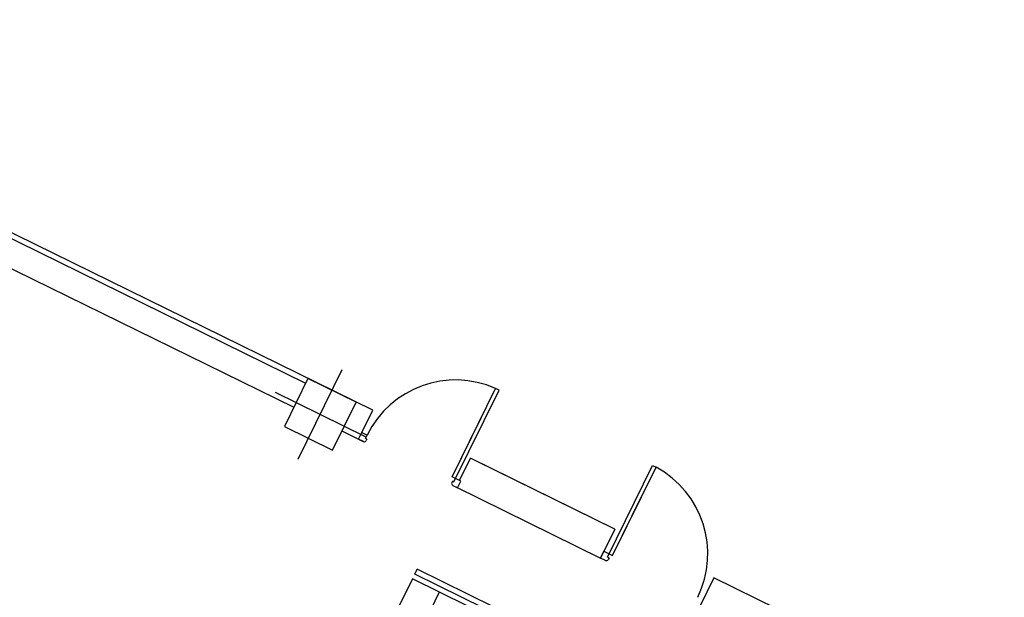
# Model space of a CAD drawing. Units: metres. Extents: x 564820 to 565119, y 4795031 to 4795214.
# Drawn here: x 564881 to 564890, y 4795177 to 4795182 of the extents above; entities that cross this region are included whole.
import ezdxf

# ---------------------------------------------------------------- set-up
doc = ezdxf.new("R2010")
doc.units = ezdxf.units.M
doc.header["$LTSCALE"] = 5
doc.header["$MEASUREMENT"] = 0
doc.layers.add('CARTO', color=7, linetype='CONTINUOUS')

msp = doc.modelspace()

# ---------------------------------------------------------------- linework, layer by layer
at = {"layer": 'CARTO', "extrusion": (-0.01006284587877341, -0.02067069291909827, 0.9997356958651944)}
for p, q in [((564884.1258581565, 4795178.311917413, 0.6950352059900411), (564865.9281866062, 4795187.249803862, 0.6966675793822811)), ((564879.1903352523, 4795180.680336015, 0.694326465993745), (564883.4987197295, 4795178.564249289, 0.6939399939254265)), ((564879.0801511151, 4795180.456000503, 0.6885790104422939), (564883.3885355927, 4795178.339913774, 0.6881925383157307)), ((564883.5207565594, 4795178.609116396, 0.6950894850626554), (564883.3003882854, 4795178.160445368, 0.683594573908651)), ((564883.9695466091, 4795178.388690695, 0.6950492275653433), (564883.5207565594, 4795178.609116396, 0.6950894850626554)), ((564884.8682140466, 4795177.691128426, 0.6896718627531356), (564885.2733981381, 4795178.516085486, 0.7108071880206529)), ((564884.8842035709, 4795177.644291654, 0.6888644009463173), (564885.3048134418, 4795178.500655686, 0.7108043699950058)), ((564885.3048134418, 4795178.500655686, 0.7108043699950058), (564885.2733981381, 4795178.516085486, 0.7108071880206529)), ((564883.749178336, 4795177.940019665, 0.6835543163804887), (564883.9695466091, 4795178.388690695, 0.6950492275653433)), ((564884.0244887518, 4795178.10552874, 0.6897475468395687), (564884.1258581565, 4795178.311917413, 0.6950352059900411)), ((564884.8682140466, 4795177.691128426, 0.6896718627531356), (564885.1414707052, 4795178.2474805, 0.7039255525910264)), ((564883.3003882854, 4795178.160445368, 0.683594573908651), (564883.749178336, 4795177.940019665, 0.6835543163804887)), ((564883.8373256428, 4795178.119488074, 0.6881522807442082), (564884.0366719328, 4795178.021578046, 0.6881343989799883)), ((564883.9936371944, 4795178.0427148, 0.6881382593081707), (564884.0244887522, 4795178.105528743, 0.6897475468705132)), ((564884.0385161992, 4795178.02067223, 0.6881342335572465), (564883.9936371944, 4795178.0427148, 0.6881382593081707)), ((564884.0244887522, 4795178.105528743, 0.6897475468705132), (564884.0738556581, 4795178.081281915, 0.6897431185444964)), ((564884.0584298791, 4795178.049874945, 0.6889384747633253), (564884.0738556581, 4795178.081281915, 0.6897431185444964)), ((564884.0718935803, 4795178.043262174, 0.6889372670380479), (564884.0584298791, 4795178.049874945, 0.6889384747633253)), ((564884.0718935803, 4795178.043262174, 0.6889372670380479), (564884.0652825325, 4795178.029802043, 0.6885924197032602)), ((564884.9372595064, 4795177.657216366, 0.6896656692461631), (564885.0386289116, 4795177.863605037, 0.6949533283238555)), ((564886.3859157437, 4795177.201877702, 0.6948324736086875), (564885.0386289116, 4795177.863605037, 0.6949533283238555)), ((564886.3859157437, 4795177.201877702, 0.6948324736086875), (564885.0934004001, 4795177.83670372, 0.6949484151789944)), ((564886.3184874649, 4795176.939835232, 0.6887357423985035), (564886.7390973358, 4795177.796199262, 0.710675711447192)), ((564886.365328548, 4795176.955812404, 0.6895375681540277), (564886.7705126395, 4795177.780769464, 0.7106728934215449)), ((564886.7390973358, 4795177.796199262, 0.710675711447192), (564886.7705126395, 4795177.780769464, 0.7106728934215449)), ((564884.9489962552, 4795177.6514518, 0.6896646164014718), (564884.8682140466, 4795177.691128426, 0.6896718627531356)), ((564884.8707398693, 4795177.650904426, 0.6888656086715946), (564884.8641288206, 4795177.637444295, 0.688520761336807)), ((564884.8707398693, 4795177.650904426, 0.6888656086715946), (564884.8842035709, 4795177.644291654, 0.6888644009463173)), ((564884.8732656925, 4795177.610680426, 0.6880593545900536), (564884.9181446969, 4795177.588637855, 0.6880553288391292)), ((564884.9015610889, 4795177.596782982, 0.6880568164165778), (564886.2536947788, 4795176.932675084, 0.6879355269018056)), ((564884.9181446969, 4795177.588637855, 0.6880553288391292), (564884.9489962552, 4795177.6514518, 0.6896646164014718)), ((564886.365328548, 4795176.955812404, 0.6895375681540277), (564886.6385852066, 4795177.512164478, 0.7037912579919184)), ((564886.3859157437, 4795177.201877702, 0.6948324736086875), (564886.2536947788, 4795176.932675084, 0.6879355269018056)), ((564886.2536947802, 4795176.932675086, 0.687935526943349), (564886.2845463385, 4795176.995489029, 0.6895448145056916)), ((564886.2845463385, 4795176.995489029, 0.6895448145056916), (564886.365328548, 4795176.955812404, 0.6895375681540277)), ((564886.3319511665, 4795176.93322246, 0.6887345346732262), (564886.3184874649, 4795176.939835232, 0.6887357423985035)), ((564886.2985737855, 4795176.910632516, 0.6879315011924247), (564886.2536947802, 4795176.932675086, 0.687935526943349)), ((564886.3319511665, 4795176.93322246, 0.6887345346732262), (564886.3253401187, 4795176.91976233, 0.6883896873384385)), ((564884.5177588696, 4795176.782858542, 0.6673648226847093), (564884.5397956977, 4795176.827725645, 0.6685143138691837)), ((564887.9285632488, 4795175.107623218, 0.6670588656284492), (564884.5177588696, 4795176.782858542, 0.6673648226847093)), ((564887.950600076, 4795175.15249032, 0.6682083567984319), (564884.5397956977, 4795176.827725645, 0.6685143138691837)), ((564884.4957220424, 4795176.737991441, 0.6662153316166218), (564884.0549854962, 4795175.840649385, 0.6432255092797033)), ((564887.9065264217, 4795175.062756116, 0.6659093745458149), (564884.4957220424, 4795176.737991441, 0.6662153316166218)), ((564887.3104232457, 4795176.747800758, 0.6947495431372187), (564887.1782022817, 4795176.478598142, 0.6878525963939474)), ((564891.8434541738, 4795174.521377692, 0.6943429197534057), (564887.3104232457, 4795176.747800758, 0.6947495431372187)), ((564884.7470444716, 4795176.614553049, 0.66619278741146), (564884.306307923, 4795175.717210993, 0.6432029651109764))]:
    msp.add_line(p, q, dxfattribs=at)
at = {"layer": 'CARTO', "ltscale": 0.2, "extrusion": (-0.01006284587877341, -0.02067069291909826, 0.9997356958651944)}
for p, q in [((564883.4287383123, 4795177.854684368, 0.6785645192735791), (564883.8411965817, 4795178.694451693, 0.7000792822289368)), ((564883.2149723982, 4795178.480850907, 0.6893595752820361), (564884.0549624953, 4795178.068285152, 0.6892842262204799))]:
    msp.add_line(p, q, dxfattribs=at)
at = {"layer": 'CARTO', "extrusion": (-0.01006284587877341, -0.02067069291909826, 0.9997356958651944), "elevation": -104803.3054243358}
msp.add_lwpolyline([(-1590981.141044629, 4557479.610766243), (-1590981.139293538, 4557480.110763179), (-1590981.639290472, 4557480.112514266), (-1590981.641041562, 4557479.612517334)], close=True, dxfattribs=at)
msp.add_lwpolyline([(-1590981.141044629, 4557479.610766243), (-1590981.139293538, 4557480.110763179), (-1590981.639290472, 4557480.112514266), (-1590981.641041562, 4557479.612517334)], close=True, dxfattribs=at)
at = {"layer": 'CARTO', "extrusion": (-0.01006284587877341, -0.02067069291909827, 0.9997356958651944)}
for centre, radius, start, end in [((-1590979.990958343, 4557479.876740064, -104803.305424336), 0.9199999999999999, 91.97959609068951, 179.7993395919821), ((-1590980.916127779, 4557479.829979889, -104803.3054243359), 0.02, 269.7993390973859, 359.799339591982), ((-1590978.393022849, 4557479.871143767, -104803.3054243359), 0.9199999999999999, 359.799339591982, 87.6190822158095), ((-1590979.986133482, 4557479.826722862, -104803.3054243359), 0.02, 179.7993395919821, 269.7993390973859), ((-1590978.398197928, 4557479.821161587, -104803.3054243359), 0.02, 269.7993390973859, 359.799339591982)]:
    msp.add_arc(centre, radius, start, end, dxfattribs=at)

doc.saveas('drawing.dxf')
